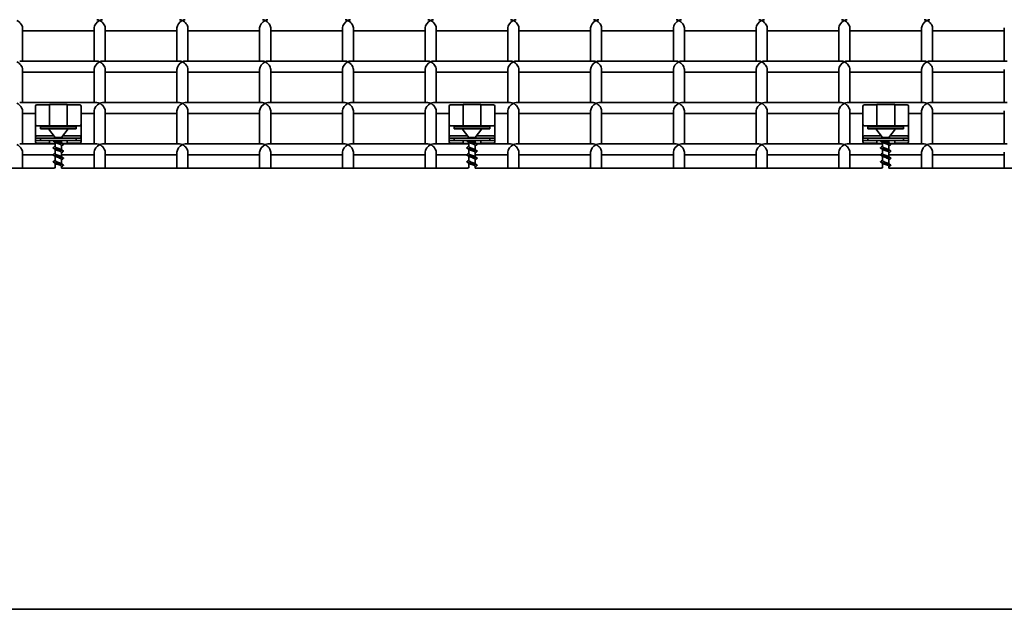
# Model space of a CAD drawing. Units: millimetres. Extents: x -4534 to 4839, y -3372 to 1005.
# Drawn here: x 86 to 443, y 40 to 253 of the extents above; entities that cross this region are included whole.
import ezdxf

# ---------------------------------------------------------------- set-up
doc = ezdxf.new("R2010")
doc.units = ezdxf.units.MM
doc.layers.add('Visible', color=7, linetype='Continuous', lineweight=35)

# ---------------------------------------------------------------- blocks, each defined once
blk = doc.blocks.new('WP-SP05-1')
at = {"layer": 'Visible'}
for p, q in [((86.95, 238.4), (86.95, 250.41)), ((112.95, 238.4), (112.95, 250.41)), ((116.95, 238.4), (116.95, 250.41)), ((142.95, 238.4), (142.95, 250.41)), ((146.95, 238.4), (146.95, 250.41)), ((172.95, 238.4), (172.95, 250.41)), ((176.95, 238.4), (176.95, 250.41)), ((202.95, 238.4), (202.95, 250.41)), ((206.95, 238.4), (206.95, 250.41)), ((232.95, 238.4), (232.95, 250.41)), ((236.95, 238.4), (236.95, 250.41)), ((262.95, 238.4), (262.95, 250.41)), ((266.95, 238.4), (266.95, 250.41)), ((292.95, 238.4), (292.95, 250.41)), ((296.95, 238.4), (296.95, 250.41)), ((322.95, 238.4), (322.95, 250.41)), ((326.95, 238.4), (326.95, 250.41)), ((352.95, 238.4), (352.95, 250.41)), ((356.95, 238.4), (356.95, 250.41)), ((382.95, 238.4), (382.95, 250.41)), ((386.95, 238.4), (386.95, 250.41)), ((412.95, 238.4), (412.95, 250.41)), ((416.95, 238.4), (416.95, 250.41)), ((442.95, 238.4), (442.95, 250.41)), ((112.95, 249.41), (86.95, 249.41)), ((142.95, 249.41), (116.95, 249.41)), ((172.95, 249.41), (146.95, 249.41)), ((202.95, 249.41), (176.95, 249.41)), ((232.95, 249.41), (206.95, 249.41)), ((262.95, 249.41), (236.95, 249.41)), ((292.95, 249.41), (266.95, 249.41)), ((322.95, 249.41), (296.95, 249.41)), ((352.95, 249.41), (326.95, 249.41)), ((382.95, 249.41), (356.95, 249.41)), ((412.95, 249.41), (386.95, 249.41)), ((442.95, 249.41), (416.95, 249.41)), ((113.95, 238.4), (85.95, 238.4)), ((143.95, 238.4), (115.95, 238.4)), ((173.95, 238.4), (145.95, 238.4)), ((203.95, 238.4), (175.95, 238.4)), ((233.95, 238.4), (205.95, 238.4)), ((263.95, 238.4), (235.95, 238.4)), ((293.95, 238.4), (265.95, 238.4)), ((323.95, 238.4), (295.95, 238.4)), ((353.95, 238.4), (325.95, 238.4)), ((383.95, 238.4), (355.95, 238.4)), ((413.95, 238.4), (385.95, 238.4)), ((443.95, 238.4), (415.95, 238.4)), ((86.95, 223.38), (86.95, 235.4)), ((112.95, 234.4), (86.95, 234.4)), ((112.95, 223.38), (112.95, 235.4)), ((116.95, 223.38), (116.95, 235.4)), ((142.95, 234.4), (116.95, 234.4)), ((142.95, 223.38), (142.95, 235.4)), ((146.95, 223.38), (146.95, 235.4)), ((172.95, 234.4), (146.95, 234.4)), ((172.95, 223.38), (172.95, 235.4)), ((176.95, 223.38), (176.95, 235.4)), ((202.95, 234.4), (176.95, 234.4)), ((202.95, 223.38), (202.95, 235.4)), ((206.95, 223.38), (206.95, 235.4)), ((232.95, 234.4), (206.95, 234.4)), ((232.95, 223.38), (232.95, 235.4)), ((236.95, 223.38), (236.95, 235.4)), ((262.95, 234.4), (236.95, 234.4)), ((262.95, 223.38), (262.95, 235.4)), ((266.95, 223.38), (266.95, 235.4)), ((292.95, 234.4), (266.95, 234.4)), ((292.95, 223.38), (292.95, 235.4)), ((296.95, 223.38), (296.95, 235.4)), ((322.95, 234.4), (296.95, 234.4)), ((322.95, 223.38), (322.95, 235.4)), ((326.95, 223.38), (326.95, 235.4)), ((352.95, 234.4), (326.95, 234.4)), ((352.95, 223.38), (352.95, 235.4)), ((356.95, 223.38), (356.95, 235.4)), ((382.95, 234.4), (356.95, 234.4)), ((382.95, 223.38), (382.95, 235.4)), ((386.95, 223.38), (386.95, 235.4)), ((412.95, 234.4), (386.95, 234.4)), ((412.95, 223.38), (412.95, 235.4)), ((416.95, 223.38), (416.95, 235.4)), ((442.95, 234.4), (416.95, 234.4)), ((442.95, 223.38), (442.95, 235.4)), ((113.95, 223.38), (85.95, 223.38)), ((91.7, 215.42), (91.7, 222.09)), ((96.7, 222.59), (92.2, 222.59)), ((96.7, 222.64), (96.7, 215.35)), ((103.2, 222.64), (96.7, 222.64)), ((103.2, 215.35), (103.2, 222.64)), ((107.7, 222.59), (103.2, 222.59)), ((108.2, 222.09), (108.2, 215.42)), ((143.95, 223.38), (115.95, 223.38)), ((173.95, 223.38), (145.95, 223.38)), ((203.95, 223.38), (175.95, 223.38)), ((233.95, 223.38), (205.95, 223.38)), ((263.95, 223.38), (235.95, 223.38)), ((241.7, 215.42), (241.7, 222.09)), ((246.7, 222.59), (242.2, 222.59)), ((246.7, 222.64), (246.7, 215.35)), ((253.2, 222.64), (246.7, 222.64)), ((253.2, 215.35), (253.2, 222.64)), ((257.7, 222.59), (253.2, 222.59)), ((258.2, 222.09), (258.2, 215.42)), ((293.95, 223.38), (265.95, 223.38)), ((323.95, 223.38), (295.95, 223.38)), ((353.95, 223.38), (325.95, 223.38)), ((383.95, 223.38), (355.95, 223.38)), ((413.95, 223.38), (385.95, 223.38)), ((391.7, 215.42), (391.7, 222.09)), ((396.7, 222.59), (392.2, 222.59)), ((396.7, 222.64), (396.7, 215.35)), ((403.2, 222.64), (396.7, 222.64)), ((403.2, 215.35), (403.2, 222.64)), ((407.7, 222.59), (403.2, 222.59)), ((408.2, 222.09), (408.2, 215.42)), ((443.95, 223.38), (415.95, 223.38)), ((86.95, 208.37), (86.95, 220.38)), ((91.7, 219.38), (86.95, 219.38)), ((112.95, 219.38), (108.2, 219.38)), ((112.95, 208.37), (112.95, 220.38)), ((116.95, 208.37), (116.95, 220.38)), ((142.95, 219.38), (116.95, 219.38)), ((142.95, 208.37), (142.95, 220.38)), ((146.95, 208.37), (146.95, 220.38)), ((172.95, 219.38), (146.95, 219.38)), ((172.95, 208.37), (172.95, 220.38)), ((176.95, 208.37), (176.95, 220.38)), ((202.95, 219.38), (176.95, 219.38)), ((202.95, 208.37), (202.95, 220.38)), ((206.95, 208.37), (206.95, 220.38)), ((232.95, 219.38), (206.95, 219.38)), ((232.95, 208.37), (232.95, 220.38)), ((236.95, 208.37), (236.95, 220.38)), ((241.7, 219.38), (236.95, 219.38)), ((262.95, 219.38), (258.2, 219.38)), ((262.95, 208.37), (262.95, 220.38)), ((266.95, 208.37), (266.95, 220.38)), ((292.95, 219.38), (266.95, 219.38)), ((292.95, 208.37), (292.95, 220.38)), ((296.95, 208.37), (296.95, 220.38)), ((322.95, 219.38), (296.95, 219.38)), ((322.95, 208.37), (322.95, 220.38)), ((326.95, 208.37), (326.95, 220.38)), ((352.95, 219.38), (326.95, 219.38)), ((352.95, 208.37), (352.95, 220.38)), ((356.95, 208.37), (356.95, 220.38)), ((382.95, 219.38), (356.95, 219.38)), ((382.95, 208.37), (382.95, 220.38)), ((386.95, 208.37), (386.95, 220.38)), ((391.7, 219.38), (386.95, 219.38)), ((412.95, 219.38), (408.2, 219.38)), ((412.95, 208.37), (412.95, 220.38)), ((416.95, 208.37), (416.95, 220.38)), ((442.95, 219.38), (416.95, 219.38)), ((442.95, 208.37), (442.95, 220.38)), ((91.7, 215.42), (91.7, 210.85)), ((92.2, 214.92), (96.7, 214.92)), ((93.45, 214.59), (93.45, 214.92)), ((93.45, 213.79), (93.45, 214.59)), ((106.45, 214.59), (93.45, 214.59)), ((96.7, 214.87), (96.7, 215.35)), ((96.7, 214.87), (103.2, 214.87)), ((103.2, 215.35), (103.2, 214.87)), ((103.2, 214.92), (107.7, 214.92)), ((106.45, 214.92), (106.45, 214.59)), ((106.45, 214.59), (106.45, 213.79)), ((108.2, 210.85), (108.2, 215.42)), ((241.7, 215.42), (241.7, 210.85)), ((242.2, 214.92), (246.7, 214.92)), ((243.45, 214.59), (243.45, 214.92)), ((243.45, 213.79), (243.45, 214.59)), ((256.45, 214.59), (243.45, 214.59)), ((246.7, 214.87), (246.7, 215.35)), ((246.7, 214.87), (253.2, 214.87)), ((253.2, 215.35), (253.2, 214.87)), ((253.2, 214.92), (257.7, 214.92)), ((256.45, 214.92), (256.45, 214.59)), ((256.45, 214.59), (256.45, 213.79)), ((258.2, 210.85), (258.2, 215.42)), ((391.7, 215.42), (391.7, 210.85)), ((392.2, 214.92), (396.7, 214.92)), ((393.45, 214.59), (393.45, 214.92)), ((393.45, 213.79), (393.45, 214.59)), ((406.45, 214.59), (393.45, 214.59)), ((396.7, 214.87), (396.7, 215.35)), ((396.7, 214.87), (403.2, 214.87)), ((403.2, 215.35), (403.2, 214.87)), ((403.2, 214.92), (407.7, 214.92)), ((406.45, 214.92), (406.45, 214.59)), ((406.45, 214.59), (406.45, 213.79)), ((408.2, 210.85), (408.2, 215.42)), ((91.7, 210.85), (91.7, 210.39)), ((98.29, 211.35), (92.2, 211.35)), ((93.45, 213.79), (106.45, 213.79)), ((98.76, 210.74), (96.42, 213.79)), ((101.13, 210.74), (98.76, 210.74)), ((98.76, 210.39), (98.76, 210.74)), ((101.13, 210.74), (103.48, 213.79)), ((101.13, 210.39), (101.13, 210.74)), ((107.7, 211.35), (101.6, 211.35)), ((108.2, 210.39), (108.2, 210.85)), ((241.7, 210.85), (241.7, 210.39)), ((248.29, 211.35), (242.2, 211.35)), ((243.45, 213.79), (256.45, 213.79)), ((248.76, 210.74), (246.42, 213.79)), ((251.13, 210.74), (248.76, 210.74)), ((248.76, 210.39), (248.76, 210.74)), ((251.13, 210.74), (253.48, 213.79)), ((251.13, 210.39), (251.13, 210.74)), ((257.7, 211.35), (251.6, 211.35)), ((258.2, 210.39), (258.2, 210.85)), ((391.7, 210.85), (391.7, 210.39)), ((398.29, 211.35), (392.2, 211.35)), ((393.45, 213.79), (406.45, 213.79)), ((398.76, 210.74), (396.42, 213.79)), ((401.13, 210.74), (398.76, 210.74)), ((398.76, 210.39), (398.76, 210.74)), ((401.13, 210.74), (403.48, 213.79)), ((401.13, 210.39), (401.13, 210.74)), ((407.7, 211.35), (401.6, 211.35)), ((408.2, 210.39), (408.2, 210.85)), ((98.76, 208.37), (85.95, 208.37)), ((91.7, 210.39), (91.7, 209.59)), ((91.7, 210.39), (92.2, 210.39)), ((92.2, 210.39), (91.7, 210.39)), ((92.2, 209.59), (91.7, 209.59)), ((91.7, 209.59), (92.2, 209.59)), ((91.7, 209.59), (91.7, 209.09)), ((93.45, 210.39), (92.2, 210.39)), ((93.45, 210.39), (92.2, 210.39)), ((93.45, 209.59), (92.2, 209.59)), ((93.45, 209.59), (92.2, 209.59)), ((92.2, 208.59), (96.7, 208.59)), ((106.45, 210.39), (93.45, 210.39)), ((93.45, 209.59), (93.45, 210.39)), ((93.45, 209.59), (106.45, 209.59)), ((96.7, 209.04), (96.7, 209.59)), ((96.7, 208.54), (96.7, 209.04)), ((96.7, 208.54), (98.76, 208.54)), ((98.76, 207.38), (98.76, 208.98)), ((101.13, 208.75), (101.13, 209.59)), ((101.13, 206.22), (101.13, 207.82)), ((101.47, 208.54), (103.2, 208.54)), ((113.95, 208.37), (101.75, 208.37)), ((103.2, 209.59), (103.2, 209.04)), ((103.2, 209.04), (103.2, 208.54)), ((103.2, 208.59), (107.7, 208.59)), ((106.45, 210.39), (107.7, 210.39)), ((106.45, 210.39), (106.45, 209.59)), ((107.7, 210.39), (106.45, 210.39)), ((106.45, 209.59), (107.7, 209.59)), ((107.7, 209.59), (106.45, 209.59)), ((107.7, 210.39), (108.2, 210.39)), ((108.2, 210.39), (107.7, 210.39)), ((108.2, 209.59), (107.7, 209.59)), ((107.7, 209.59), (108.2, 209.59)), ((108.2, 209.59), (108.2, 210.39)), ((108.2, 209.09), (108.2, 209.59)), ((143.95, 208.37), (115.95, 208.37)), ((173.95, 208.37), (145.95, 208.37)), ((203.95, 208.37), (175.95, 208.37)), ((233.95, 208.37), (205.95, 208.37)), ((248.76, 208.37), (235.95, 208.37)), ((241.7, 210.39), (241.7, 209.59)), ((241.7, 210.39), (242.2, 210.39)), ((242.2, 210.39), (241.7, 210.39)), ((242.2, 209.59), (241.7, 209.59)), ((241.7, 209.59), (242.2, 209.59)), ((241.7, 209.59), (241.7, 209.09)), ((243.45, 210.39), (242.2, 210.39)), ((243.45, 210.39), (242.2, 210.39)), ((243.45, 209.59), (242.2, 209.59)), ((243.45, 209.59), (242.2, 209.59)), ((242.2, 208.59), (246.7, 208.59)), ((256.45, 210.39), (243.45, 210.39)), ((243.45, 209.59), (243.45, 210.39)), ((243.45, 209.59), (256.45, 209.59)), ((246.7, 209.04), (246.7, 209.59)), ((246.7, 208.54), (246.7, 209.04)), ((246.7, 208.54), (248.76, 208.54)), ((248.76, 207.38), (248.76, 208.98)), ((251.13, 208.75), (251.13, 209.59)), ((251.13, 206.22), (251.13, 207.82)), ((251.47, 208.54), (253.2, 208.54)), ((263.95, 208.37), (251.75, 208.37)), ((253.2, 209.59), (253.2, 209.04)), ((253.2, 209.04), (253.2, 208.54)), ((253.2, 208.59), (257.7, 208.59)), ((256.45, 210.39), (257.7, 210.39)), ((256.45, 210.39), (256.45, 209.59)), ((257.7, 210.39), (256.45, 210.39)), ((256.45, 209.59), (257.7, 209.59)), ((257.7, 209.59), (256.45, 209.59)), ((257.7, 210.39), (258.2, 210.39)), ((258.2, 210.39), (257.7, 210.39)), ((258.2, 209.59), (257.7, 209.59)), ((257.7, 209.59), (258.2, 209.59)), ((258.2, 209.59), (258.2, 210.39)), ((258.2, 209.09), (258.2, 209.59)), ((293.95, 208.37), (265.95, 208.37)), ((323.95, 208.37), (295.95, 208.37)), ((353.95, 208.37), (325.95, 208.37)), ((383.95, 208.37), (355.95, 208.37)), ((398.76, 208.37), (385.95, 208.37)), ((391.7, 210.39), (391.7, 209.59)), ((391.7, 210.39), (392.2, 210.39)), ((392.2, 210.39), (391.7, 210.39)), ((392.2, 209.59), (391.7, 209.59)), ((391.7, 209.59), (392.2, 209.59)), ((391.7, 209.59), (391.7, 209.09)), ((393.45, 210.39), (392.2, 210.39)), ((393.45, 210.39), (392.2, 210.39)), ((393.45, 209.59), (392.2, 209.59)), ((393.45, 209.59), (392.2, 209.59)), ((392.2, 208.59), (396.7, 208.59)), ((406.45, 210.39), (393.45, 210.39)), ((393.45, 209.59), (393.45, 210.39)), ((393.45, 209.59), (406.45, 209.59)), ((396.7, 209.04), (396.7, 209.59)), ((396.7, 208.54), (396.7, 209.04)), ((396.7, 208.54), (398.76, 208.54)), ((398.76, 207.38), (398.76, 208.98)), ((401.13, 208.75), (401.13, 209.59)), ((401.13, 206.22), (401.13, 207.82)), ((401.47, 208.54), (403.2, 208.54)), ((413.95, 208.37), (401.75, 208.37)), ((403.2, 209.59), (403.2, 209.04)), ((403.2, 209.04), (403.2, 208.54)), ((403.2, 208.59), (407.7, 208.59)), ((406.45, 210.39), (407.7, 210.39)), ((406.45, 210.39), (406.45, 209.59)), ((407.7, 210.39), (406.45, 210.39)), ((406.45, 209.59), (407.7, 209.59)), ((407.7, 209.59), (406.45, 209.59)), ((407.7, 210.39), (408.2, 210.39)), ((408.2, 210.39), (407.7, 210.39)), ((408.2, 209.59), (407.7, 209.59)), ((407.7, 209.59), (408.2, 209.59)), ((408.2, 209.59), (408.2, 210.39)), ((408.2, 209.09), (408.2, 209.59)), ((443.95, 208.37), (415.95, 208.37)), ((86.95, 199.59), (86.95, 205.36)), ((98.07, 204.37), (86.95, 204.37)), ((98.76, 204.84), (98.76, 206.45)), ((98.76, 202.31), (98.76, 203.92)), ((101.13, 203.68), (101.13, 205.29)), ((112.95, 204.37), (101.13, 204.37)), ((112.95, 199.59), (112.95, 205.36)), ((116.95, 199.59), (116.95, 205.36)), ((142.95, 204.37), (116.95, 204.37)), ((142.95, 199.59), (142.95, 205.36)), ((146.95, 199.59), (146.95, 205.36)), ((172.95, 204.37), (146.95, 204.37)), ((172.95, 199.59), (172.95, 205.36)), ((176.95, 199.59), (176.95, 205.36)), ((202.95, 204.37), (176.95, 204.37)), ((202.95, 199.59), (202.95, 205.36)), ((206.95, 199.59), (206.95, 205.36)), ((232.95, 204.37), (206.95, 204.37)), ((232.95, 199.59), (232.95, 205.36)), ((236.95, 199.59), (236.95, 205.36)), ((248.07, 204.37), (236.95, 204.37)), ((248.76, 204.84), (248.76, 206.45)), ((248.76, 202.31), (248.76, 203.92)), ((251.13, 203.68), (251.13, 205.29)), ((262.95, 204.37), (251.13, 204.37)), ((262.95, 199.59), (262.95, 205.36)), ((266.95, 199.59), (266.95, 205.36)), ((292.95, 204.37), (266.95, 204.37)), ((292.95, 199.59), (292.95, 205.36)), ((296.95, 199.59), (296.95, 205.36)), ((322.95, 204.37), (296.95, 204.37)), ((322.95, 199.59), (322.95, 205.36)), ((326.95, 199.59), (326.95, 205.36)), ((352.95, 204.37), (326.95, 204.37)), ((352.95, 199.59), (352.95, 205.36)), ((356.95, 199.59), (356.95, 205.36)), ((382.95, 204.37), (356.95, 204.37)), ((382.95, 199.59), (382.95, 205.36)), ((386.95, 199.59), (386.95, 205.36)), ((398.07, 204.37), (386.95, 204.37)), ((398.76, 204.84), (398.76, 206.45)), ((398.76, 202.31), (398.76, 203.92)), ((401.13, 203.68), (401.13, 205.29)), ((412.95, 204.37), (401.13, 204.37)), ((412.95, 199.59), (412.95, 205.36)), ((416.95, 199.59), (416.95, 205.36)), ((442.95, 204.37), (416.95, 204.37)), ((442.95, 199.59), (442.95, 205.36)), ((98.76, 199.78), (98.76, 201.38)), ((101.13, 201.15), (101.13, 202.76)), ((101.13, 199.59), (101.13, 200.22)), ((248.76, 199.78), (248.76, 201.38)), ((251.13, 201.15), (251.13, 202.76)), ((251.13, 199.59), (251.13, 200.22)), ((398.76, 199.78), (398.76, 201.38)), ((401.13, 201.15), (401.13, 202.76)), ((401.13, 199.59), (401.13, 200.22)), ((98.43, 199.59), (-48.87, 199.59)), ((248.43, 199.59), (101.13, 199.59)), ((398.43, 199.59), (251.13, 199.59)), ((548.43, 199.59), (401.13, 199.59)), ((907.95, 39.59), (-858.05, 39.59))]:
    blk.add_line(p, q, dxfattribs=at)
for centre, start, end in [((92.2, 222.09), 90, 180), ((107.7, 222.09), 0, 90), ((242.2, 222.09), 90, 180), ((257.7, 222.09), 0, 90), ((392.2, 222.09), 90, 180), ((407.7, 222.09), 0, 90), ((92.2, 215.42), 180, 270), ((107.7, 215.42), 270, 0), ((242.2, 215.42), 180, 270), ((257.7, 215.42), 270, 0), ((392.2, 215.42), 180, 270), ((407.7, 215.42), 270, 0), ((92.2, 210.85), 90, 180), ((107.7, 210.85), 0, 90), ((242.2, 210.85), 90, 180), ((257.7, 210.85), 0, 90), ((392.2, 210.85), 90, 180), ((407.7, 210.85), 0, 90), ((92.2, 209.09), 180, 270), ((107.7, 209.09), 270, 0), ((242.2, 209.09), 180, 270), ((257.7, 209.09), 270, 0), ((392.2, 209.09), 180, 270), ((407.7, 209.09), 270, 0)]:
    blk.add_arc(centre, 0.5, start, end, dxfattribs=at)
for centre, major_axis, start_param, end_param in [((84.95, 251.41), (1.73, -1.73), 0.523284, 2.094081), ((114.95, 251.41), (1.73, 1.73), 1.047512, 2.618308), ((114.95, 251.41), (-1.73, 1.73), 5.235673, 5.759901), ((114.95, 251.41), (-1.73, -1.73), 3.664877, 4.189105), ((114.95, 251.41), (1.73, -1.73), 0.523284, 2.094081), ((144.95, 251.41), (1.73, 1.73), 1.047512, 2.618308), ((144.95, 251.41), (-1.73, 1.73), 5.235673, 5.759901), ((144.95, 251.41), (-1.73, -1.73), 3.664877, 4.189105), ((144.95, 251.41), (1.73, -1.73), 0.523284, 2.094081), ((174.95, 251.41), (1.73, 1.73), 1.047512, 2.618308), ((174.95, 251.41), (-1.73, 1.73), 5.235673, 5.759901), ((174.95, 251.41), (-1.73, -1.73), 3.664877, 4.189105), ((174.95, 251.41), (1.73, -1.73), 0.523284, 2.094081), ((204.95, 251.41), (1.73, 1.73), 1.047512, 2.618308), ((204.95, 251.41), (-1.73, 1.73), 5.235673, 5.759901), ((204.95, 251.41), (-1.73, -1.73), 3.664877, 4.189105), ((204.95, 251.41), (1.73, -1.73), 0.523284, 2.094081), ((234.95, 251.41), (1.73, 1.73), 1.047512, 2.618308), ((234.95, 251.41), (-1.73, 1.73), 5.235673, 5.759901), ((234.95, 251.41), (-1.73, -1.73), 3.664877, 4.189105), ((234.95, 251.41), (1.73, -1.73), 0.523284, 2.094081), ((264.95, 251.41), (1.73, 1.73), 1.047512, 2.618308), ((264.95, 251.41), (-1.73, 1.73), 5.235673, 5.759901), ((264.95, 251.41), (-1.73, -1.73), 3.664877, 4.189105), ((264.95, 251.41), (1.73, -1.73), 0.523284, 2.094081), ((294.95, 251.41), (1.73, 1.73), 1.047512, 2.618308), ((294.95, 251.41), (-1.73, 1.73), 5.235673, 5.759901), ((294.95, 251.41), (-1.73, -1.73), 3.664877, 4.189105), ((294.95, 251.41), (1.73, -1.73), 0.523284, 2.094081), ((324.95, 251.41), (1.73, 1.73), 1.047512, 2.618308), ((324.95, 251.41), (-1.73, 1.73), 5.235673, 5.759901), ((324.95, 251.41), (-1.73, -1.73), 3.664877, 4.189105), ((324.95, 251.41), (1.73, -1.73), 0.523284, 2.094081), ((354.95, 251.41), (1.73, 1.73), 1.047512, 2.618308), ((354.95, 251.41), (-1.73, 1.73), 5.235673, 5.759901), ((354.95, 251.41), (-1.73, -1.73), 3.664877, 4.189105), ((354.95, 251.41), (1.73, -1.73), 0.523284, 2.094081), ((384.95, 251.41), (1.73, 1.73), 1.047512, 2.618308), ((384.95, 251.41), (-1.73, 1.73), 5.235673, 5.759901), ((384.95, 251.41), (-1.73, -1.73), 3.664877, 4.189105), ((384.95, 251.41), (1.73, -1.73), 0.523284, 2.094081), ((414.95, 251.41), (1.73, 1.73), 1.047512, 2.618308), ((414.95, 251.41), (-1.73, 1.73), 5.235673, 5.759901), ((414.95, 251.41), (-1.73, -1.73), 3.664877, 4.189105), ((414.95, 251.41), (1.73, -1.73), 0.523284, 2.094081), ((84.95, 236.4), (1.73, -1.73), 0.523284, 2.094081), ((114.95, 236.4), (1.73, 1.73), 1.047512, 2.618308), ((114.95, 236.4), (-1.73, 1.73), 5.235673, 5.759901), ((114.95, 236.4), (-1.73, -1.73), 3.664877, 4.189105), ((114.95, 236.4), (1.73, -1.73), 0.523284, 2.094081), ((144.95, 236.4), (1.73, 1.73), 1.047512, 2.618308), ((144.95, 236.4), (-1.73, 1.73), 5.235673, 5.759901), ((144.95, 236.4), (-1.73, -1.73), 3.664877, 4.189105), ((144.95, 236.4), (1.73, -1.73), 0.523284, 2.094081), ((174.95, 236.4), (1.73, 1.73), 1.047512, 2.618308), ((174.95, 236.4), (-1.73, 1.73), 5.235673, 5.759901), ((174.95, 236.4), (-1.73, -1.73), 3.664877, 4.189105), ((174.95, 236.4), (1.73, -1.73), 0.523284, 2.094081), ((204.95, 236.4), (1.73, 1.73), 1.047512, 2.618308), ((204.95, 236.4), (-1.73, 1.73), 5.235673, 5.759901), ((204.95, 236.4), (-1.73, -1.73), 3.664877, 4.189105), ((204.95, 236.4), (1.73, -1.73), 0.523284, 2.094081), ((234.95, 236.4), (1.73, 1.73), 1.047512, 2.618308), ((234.95, 236.4), (-1.73, 1.73), 5.235673, 5.759901), ((234.95, 236.4), (-1.73, -1.73), 3.664877, 4.189105), ((234.95, 236.4), (1.73, -1.73), 0.523284, 2.094081), ((264.95, 236.4), (1.73, 1.73), 1.047512, 2.618308), ((264.95, 236.4), (-1.73, 1.73), 5.235673, 5.759901), ((264.95, 236.4), (-1.73, -1.73), 3.664877, 4.189105), ((264.95, 236.4), (1.73, -1.73), 0.523284, 2.094081), ((294.95, 236.4), (1.73, 1.73), 1.047512, 2.618308), ((294.95, 236.4), (-1.73, 1.73), 5.235673, 5.759901), ((294.95, 236.4), (-1.73, -1.73), 3.664877, 4.189105), ((294.95, 236.4), (1.73, -1.73), 0.523284, 2.094081), ((324.95, 236.4), (1.73, 1.73), 1.047512, 2.618308), ((324.95, 236.4), (-1.73, 1.73), 5.235673, 5.759901), ((324.95, 236.4), (-1.73, -1.73), 3.664877, 4.189105), ((324.95, 236.4), (1.73, -1.73), 0.523284, 2.094081), ((354.95, 236.4), (1.73, 1.73), 1.047512, 2.618308), ((354.95, 236.4), (-1.73, 1.73), 5.235673, 5.759901), ((354.95, 236.4), (-1.73, -1.73), 3.664877, 4.189105), ((354.95, 236.4), (1.73, -1.73), 0.523284, 2.094081), ((384.95, 236.4), (1.73, 1.73), 1.047512, 2.618308), ((384.95, 236.4), (-1.73, 1.73), 5.235673, 5.759901), ((384.95, 236.4), (-1.73, -1.73), 3.664877, 4.189105), ((384.95, 236.4), (1.73, -1.73), 0.523284, 2.094081), ((414.95, 236.4), (1.73, 1.73), 1.047512, 2.618308), ((414.95, 236.4), (-1.73, 1.73), 5.235673, 5.759901), ((414.95, 236.4), (-1.73, -1.73), 3.664877, 4.189105), ((414.95, 236.4), (1.73, -1.73), 0.523284, 2.094081), ((84.95, 221.38), (1.73, -1.73), 0.523284, 2.094081), ((114.95, 221.38), (1.73, 1.73), 1.047512, 2.618308), ((114.95, 221.38), (-1.73, 1.73), 5.235673, 5.759901), ((114.95, 221.38), (-1.73, -1.73), 3.664877, 4.189105), ((114.95, 221.38), (1.73, -1.73), 0.523284, 2.094081), ((144.95, 221.38), (1.73, 1.73), 1.047512, 2.618308), ((144.95, 221.38), (-1.73, 1.73), 5.235673, 5.759901), ((144.95, 221.38), (-1.73, -1.73), 3.664877, 4.189105), ((144.95, 221.38), (1.73, -1.73), 0.523284, 2.094081), ((174.95, 221.38), (1.73, 1.73), 1.047512, 2.618308), ((174.95, 221.38), (-1.73, 1.73), 5.235673, 5.759901), ((174.95, 221.38), (-1.73, -1.73), 3.664877, 4.189105), ((174.95, 221.38), (1.73, -1.73), 0.523284, 2.094081), ((204.95, 221.38), (1.73, 1.73), 1.047512, 2.618308), ((204.95, 221.38), (-1.73, 1.73), 5.235673, 5.759901), ((204.95, 221.38), (-1.73, -1.73), 3.664877, 4.189105), ((204.95, 221.38), (1.73, -1.73), 0.523284, 2.094081), ((234.95, 221.38), (1.73, 1.73), 1.047512, 2.618308), ((234.95, 221.38), (-1.73, 1.73), 5.235673, 5.759901), ((234.95, 221.38), (-1.73, -1.73), 3.664877, 4.189105), ((234.95, 221.38), (1.73, -1.73), 0.523284, 2.094081), ((264.95, 221.38), (1.73, 1.73), 1.047512, 2.618308), ((264.95, 221.38), (-1.73, 1.73), 5.235673, 5.759901), ((264.95, 221.38), (-1.73, -1.73), 3.664877, 4.189105), ((264.95, 221.38), (1.73, -1.73), 0.523284, 2.094081), ((294.95, 221.38), (1.73, 1.73), 1.047512, 2.618308), ((294.95, 221.38), (-1.73, 1.73), 5.235673, 5.759901), ((294.95, 221.38), (-1.73, -1.73), 3.664877, 4.189105), ((294.95, 221.38), (1.73, -1.73), 0.523284, 2.094081), ((324.95, 221.38), (1.73, 1.73), 1.047512, 2.618308), ((324.95, 221.38), (-1.73, 1.73), 5.235673, 5.759901), ((324.95, 221.38), (-1.73, -1.73), 3.664877, 4.189105), ((324.95, 221.38), (1.73, -1.73), 0.523284, 2.094081), ((354.95, 221.38), (1.73, 1.73), 1.047512, 2.618308), ((354.95, 221.38), (-1.73, 1.73), 5.235673, 5.759901), ((354.95, 221.38), (-1.73, -1.73), 3.664877, 4.189105), ((354.95, 221.38), (1.73, -1.73), 0.523284, 2.094081), ((384.95, 221.38), (1.73, 1.73), 1.047512, 2.618308), ((384.95, 221.38), (-1.73, 1.73), 5.235673, 5.759901), ((384.95, 221.38), (-1.73, -1.73), 3.664877, 4.189105), ((384.95, 221.38), (1.73, -1.73), 0.523284, 2.094081), ((414.95, 221.38), (1.73, 1.73), 1.047512, 2.618308), ((414.95, 221.38), (-1.73, 1.73), 5.235673, 5.759901), ((414.95, 221.38), (-1.73, -1.73), 3.664877, 4.189105), ((414.95, 221.38), (1.73, -1.73), 0.523284, 2.094081), ((84.95, 206.37), (1.73, -1.73), 0.523284, 2.094081), ((114.95, 206.37), (1.73, 1.73), 1.047512, 2.618308), ((114.95, 206.37), (-1.73, 1.73), 5.235673, 5.759901), ((114.95, 206.37), (-1.73, -1.73), 3.664877, 4.189105), ((114.95, 206.37), (1.73, -1.73), 0.523284, 2.094081), ((144.95, 206.37), (1.73, 1.73), 1.047512, 2.618308), ((144.95, 206.37), (-1.73, 1.73), 5.235673, 5.759901), ((144.95, 206.37), (-1.73, -1.73), 3.664877, 4.189105), ((144.95, 206.37), (1.73, -1.73), 0.523284, 2.094081), ((174.95, 206.37), (1.73, 1.73), 1.047512, 2.618308), ((174.95, 206.37), (-1.73, 1.73), 5.235673, 5.759901), ((174.95, 206.37), (-1.73, -1.73), 3.664877, 4.189105), ((174.95, 206.37), (1.73, -1.73), 0.523284, 2.094081), ((204.95, 206.37), (1.73, 1.73), 1.047512, 2.618308), ((204.95, 206.37), (-1.73, 1.73), 5.235673, 5.759901), ((204.95, 206.37), (-1.73, -1.73), 3.664877, 4.189105), ((204.95, 206.37), (1.73, -1.73), 0.523284, 2.094081), ((234.95, 206.37), (1.73, 1.73), 1.047512, 2.618308), ((234.95, 206.37), (-1.73, 1.73), 5.235673, 5.759901), ((234.95, 206.37), (-1.73, -1.73), 3.664877, 4.189105), ((234.95, 206.37), (1.73, -1.73), 0.523284, 2.094081), ((264.95, 206.37), (1.73, 1.73), 1.047512, 2.618308), ((264.95, 206.37), (-1.73, 1.73), 5.235673, 5.759901), ((264.95, 206.37), (-1.73, -1.73), 3.664877, 4.189105), ((264.95, 206.37), (1.73, -1.73), 0.523284, 2.094081), ((294.95, 206.37), (1.73, 1.73), 1.047512, 2.618308), ((294.95, 206.37), (-1.73, 1.73), 5.235673, 5.759901), ((294.95, 206.37), (-1.73, -1.73), 3.664877, 4.189105), ((294.95, 206.37), (1.73, -1.73), 0.523284, 2.094081), ((324.95, 206.37), (1.73, 1.73), 1.047512, 2.618308), ((324.95, 206.37), (-1.73, 1.73), 5.235673, 5.759901), ((324.95, 206.37), (-1.73, -1.73), 3.664877, 4.189105), ((324.95, 206.37), (1.73, -1.73), 0.523284, 2.094081), ((354.95, 206.37), (1.73, 1.73), 1.047512, 2.618308), ((354.95, 206.37), (-1.73, 1.73), 5.235673, 5.759901), ((354.95, 206.37), (-1.73, -1.73), 3.664877, 4.189105), ((354.95, 206.37), (1.73, -1.73), 0.523284, 2.094081), ((384.95, 206.37), (1.73, 1.73), 1.047512, 2.618308), ((384.95, 206.37), (-1.73, 1.73), 5.235673, 5.759901), ((384.95, 206.37), (-1.73, -1.73), 3.664877, 4.189105), ((384.95, 206.37), (1.73, -1.73), 0.523284, 2.094081), ((414.95, 206.37), (1.73, 1.73), 1.047512, 2.618308), ((414.95, 206.37), (-1.73, 1.73), 5.235673, 5.759901), ((414.95, 206.37), (-1.73, -1.73), 3.664877, 4.189105), ((414.95, 206.37), (1.73, -1.73), 0.523284, 2.094081)]:
    blk.add_ellipse(centre, major_axis=major_axis, ratio=0.576931, start_param=start_param, end_param=end_param, dxfattribs=at)
for points, knots in [([(98.09, 209.59), (97.97, 209.46), (98.14, 209.33), (98.56, 209.2), (99.06, 209.04), (99.89, 208.88), (100.58, 208.73), (101.27, 208.57), (101.79, 208.42), (101.84, 208.26), (101.86, 208.21), (101.82, 208.15), (101.72, 208.09)], [1.354534, 1.354534, 1.354534, 1.354534, 2.324357, 2.324357, 2.324357, 3.483344, 3.483344, 3.483344, 4.640322, 4.640322, 4.640322, 5.064614, 5.064614, 5.064614, 5.064614]), ([(98.17, 207.11), (98.04, 207.03), (98.01, 206.95), (98.1, 206.87), (98.28, 206.71), (98.89, 206.56), (99.61, 206.41), (100.32, 206.25), (101.1, 206.1), (101.51, 205.94), (101.86, 205.81), (101.93, 205.69), (101.73, 205.56)], [7.501756, 7.501756, 7.501756, 7.501756, 8.095052, 8.095052, 8.095052, 9.244874, 9.244874, 9.244874, 10.393115, 10.393115, 10.393115, 11.3478, 11.3478, 11.3478, 11.3478]), ([(98.77, 207.38), (98.76, 207.32), (98.8, 207.26), (98.88, 207.2), (99.1, 207.02), (99.64, 206.85), (100.14, 206.68), (100.48, 206.56), (100.79, 206.44), (100.97, 206.33)], [7.853982, 7.853982, 7.853982, 7.853982, 8.298987, 8.298987, 8.298987, 9.590768, 9.590768, 9.590768, 10.463963, 10.463963, 10.463963, 10.463963]), ([(101.13, 207.82), (101.12, 207.96), (100.9, 208.11), (100.53, 208.25), (100.08, 208.42), (99.47, 208.6), (99.11, 208.77), (99.04, 208.81), (98.98, 208.84), (98.93, 208.87)], [-4.712389, -4.712389, -4.712389, -4.712389, -3.655262, -3.655262, -3.655262, -2.354118, -2.354118, -2.354118, -2.102408, -2.102408, -2.102408, -2.102408]), ([(99.13, 209.59), (99.34, 209.49), (99.62, 209.39), (99.91, 209.29), (100.33, 209.15), (100.75, 209), (100.97, 208.86)], [2.374796, 2.374796, 2.374796, 2.374796, 3.110381, 3.110381, 3.110381, 4.180777, 4.180777, 4.180777, 4.180777]), ([(248.09, 209.59), (247.97, 209.46), (248.14, 209.33), (248.56, 209.2), (249.06, 209.04), (249.89, 208.88), (250.58, 208.73), (251.27, 208.57), (251.79, 208.42), (251.84, 208.26), (251.86, 208.21), (251.82, 208.15), (251.72, 208.09)], [1.354534, 1.354534, 1.354534, 1.354534, 2.324357, 2.324357, 2.324357, 3.483344, 3.483344, 3.483344, 4.640322, 4.640322, 4.640322, 5.064614, 5.064614, 5.064614, 5.064614]), ([(248.17, 207.11), (248.04, 207.03), (248.01, 206.95), (248.1, 206.87), (248.28, 206.71), (248.89, 206.56), (249.61, 206.41), (250.32, 206.25), (251.1, 206.1), (251.51, 205.94), (251.86, 205.81), (251.93, 205.69), (251.73, 205.56)], [7.501756, 7.501756, 7.501756, 7.501756, 8.095052, 8.095052, 8.095052, 9.244874, 9.244874, 9.244874, 10.393115, 10.393115, 10.393115, 11.3478, 11.3478, 11.3478, 11.3478]), ([(248.77, 207.38), (248.76, 207.32), (248.8, 207.26), (248.88, 207.2), (249.1, 207.02), (249.64, 206.85), (250.14, 206.68), (250.48, 206.56), (250.79, 206.44), (250.97, 206.33)], [7.853982, 7.853982, 7.853982, 7.853982, 8.298987, 8.298987, 8.298987, 9.590768, 9.590768, 9.590768, 10.463963, 10.463963, 10.463963, 10.463963]), ([(251.13, 207.82), (251.12, 207.96), (250.9, 208.11), (250.53, 208.25), (250.08, 208.42), (249.47, 208.6), (249.11, 208.77), (249.04, 208.81), (248.98, 208.84), (248.93, 208.87)], [-4.712389, -4.712389, -4.712389, -4.712389, -3.655262, -3.655262, -3.655262, -2.354118, -2.354118, -2.354118, -2.102408, -2.102408, -2.102408, -2.102408]), ([(249.13, 209.59), (249.34, 209.49), (249.62, 209.39), (249.91, 209.29), (250.33, 209.15), (250.75, 209), (250.97, 208.86)], [2.374796, 2.374796, 2.374796, 2.374796, 3.110381, 3.110381, 3.110381, 4.180777, 4.180777, 4.180777, 4.180777]), ([(398.09, 209.59), (397.97, 209.46), (398.14, 209.33), (398.56, 209.2), (399.06, 209.04), (399.89, 208.88), (400.58, 208.73), (401.27, 208.57), (401.79, 208.42), (401.84, 208.26), (401.86, 208.21), (401.82, 208.15), (401.72, 208.09)], [1.354534, 1.354534, 1.354534, 1.354534, 2.324357, 2.324357, 2.324357, 3.483344, 3.483344, 3.483344, 4.640322, 4.640322, 4.640322, 5.064614, 5.064614, 5.064614, 5.064614]), ([(398.17, 207.11), (398.04, 207.03), (398.01, 206.95), (398.1, 206.87), (398.28, 206.71), (398.89, 206.56), (399.61, 206.41), (400.32, 206.25), (401.1, 206.1), (401.51, 205.94), (401.86, 205.81), (401.93, 205.69), (401.73, 205.56)], [7.501756, 7.501756, 7.501756, 7.501756, 8.095052, 8.095052, 8.095052, 9.244874, 9.244874, 9.244874, 10.393115, 10.393115, 10.393115, 11.3478, 11.3478, 11.3478, 11.3478]), ([(398.77, 207.38), (398.76, 207.32), (398.8, 207.26), (398.88, 207.2), (399.1, 207.02), (399.64, 206.85), (400.14, 206.68), (400.48, 206.56), (400.79, 206.44), (400.97, 206.33)], [7.853982, 7.853982, 7.853982, 7.853982, 8.298987, 8.298987, 8.298987, 9.590768, 9.590768, 9.590768, 10.463963, 10.463963, 10.463963, 10.463963]), ([(401.13, 207.82), (401.12, 207.96), (400.9, 208.11), (400.53, 208.25), (400.08, 208.42), (399.47, 208.6), (399.11, 208.77), (399.04, 208.81), (398.98, 208.84), (398.93, 208.87)], [-4.712389, -4.712389, -4.712389, -4.712389, -3.655262, -3.655262, -3.655262, -2.354118, -2.354118, -2.354118, -2.102408, -2.102408, -2.102408, -2.102408]), ([(399.13, 209.59), (399.34, 209.49), (399.62, 209.39), (399.91, 209.29), (400.33, 209.15), (400.75, 209), (400.97, 208.86)], [2.374796, 2.374796, 2.374796, 2.374796, 3.110381, 3.110381, 3.110381, 4.180777, 4.180777, 4.180777, 4.180777]), ([(98.16, 204.58), (98.15, 204.57), (98.15, 204.56), (98.14, 204.56), (97.91, 204.4), (98.15, 204.24), (98.73, 204.08), (99.3, 203.92), (100.16, 203.77), (100.81, 203.61), (101.47, 203.45), (101.89, 203.3), (101.84, 203.14), (101.83, 203.1), (101.79, 203.06), (101.73, 203.02)], [13.784941, 13.784941, 13.784941, 13.784941, 13.829167, 13.829167, 13.829167, 15.013103, 15.013103, 15.013103, 16.181897, 16.181897, 16.181897, 17.34596, 17.34596, 17.34596, 17.630985, 17.630985, 17.630985, 17.630985]), ([(98.77, 204.84), (98.77, 204.75), (98.87, 204.65), (99.05, 204.55), (99.4, 204.38), (100.01, 204.2), (100.48, 204.03), (100.68, 203.95), (100.85, 203.87), (100.96, 203.79)], [14.137167, 14.137167, 14.137167, 14.137167, 14.856661, 14.856661, 14.856661, 16.168662, 16.168662, 16.168662, 16.747148, 16.747148, 16.747148, 16.747148]), ([(101.13, 205.29), (101.12, 205.39), (101.01, 205.5), (100.8, 205.6), (100.43, 205.78), (99.8, 205.96), (99.34, 206.14), (99.17, 206.2), (99.03, 206.27), (98.93, 206.34)], [-10.995574, -10.995574, -10.995574, -10.995574, -10.220793, -10.220793, -10.220793, -8.892467, -8.892467, -8.892467, -8.385593, -8.385593, -8.385593, -8.385593]), ([(101.13, 202.76), (101.13, 202.83), (101.07, 202.91), (100.95, 202.98), (100.68, 203.16), (100.09, 203.33), (99.6, 203.51), (99.32, 203.61), (99.08, 203.71), (98.93, 203.81)], [-17.27876, -17.27876, -17.27876, -17.27876, -16.719369, -16.719369, -16.719369, -15.4096, -15.4096, -15.4096, -14.668779, -14.668779, -14.668779, -14.668779]), ([(248.16, 204.58), (248.15, 204.57), (248.15, 204.56), (248.14, 204.56), (247.91, 204.4), (248.15, 204.24), (248.73, 204.08), (249.3, 203.92), (250.16, 203.77), (250.81, 203.61), (251.47, 203.45), (251.89, 203.3), (251.84, 203.14), (251.83, 203.1), (251.79, 203.06), (251.73, 203.02)], [13.784941, 13.784941, 13.784941, 13.784941, 13.829167, 13.829167, 13.829167, 15.013103, 15.013103, 15.013103, 16.181897, 16.181897, 16.181897, 17.34596, 17.34596, 17.34596, 17.630985, 17.630985, 17.630985, 17.630985]), ([(248.77, 204.84), (248.77, 204.75), (248.87, 204.65), (249.05, 204.55), (249.4, 204.38), (250.01, 204.2), (250.48, 204.03), (250.68, 203.95), (250.85, 203.87), (250.96, 203.79)], [14.137167, 14.137167, 14.137167, 14.137167, 14.856661, 14.856661, 14.856661, 16.168662, 16.168662, 16.168662, 16.747148, 16.747148, 16.747148, 16.747148]), ([(251.13, 205.29), (251.12, 205.39), (251.01, 205.5), (250.8, 205.6), (250.43, 205.78), (249.8, 205.96), (249.34, 206.14), (249.17, 206.2), (249.03, 206.27), (248.93, 206.34)], [-10.995574, -10.995574, -10.995574, -10.995574, -10.220793, -10.220793, -10.220793, -8.892467, -8.892467, -8.892467, -8.385593, -8.385593, -8.385593, -8.385593]), ([(251.13, 202.76), (251.13, 202.83), (251.07, 202.91), (250.95, 202.98), (250.68, 203.16), (250.09, 203.33), (249.6, 203.51), (249.32, 203.61), (249.08, 203.71), (248.93, 203.81)], [-17.27876, -17.27876, -17.27876, -17.27876, -16.719369, -16.719369, -16.719369, -15.4096, -15.4096, -15.4096, -14.668779, -14.668779, -14.668779, -14.668779]), ([(398.16, 204.58), (398.15, 204.57), (398.15, 204.56), (398.14, 204.56), (397.91, 204.4), (398.15, 204.24), (398.73, 204.08), (399.3, 203.92), (400.16, 203.77), (400.81, 203.61), (401.47, 203.45), (401.89, 203.3), (401.84, 203.14), (401.83, 203.1), (401.79, 203.06), (401.73, 203.02)], [13.784941, 13.784941, 13.784941, 13.784941, 13.829167, 13.829167, 13.829167, 15.013103, 15.013103, 15.013103, 16.181897, 16.181897, 16.181897, 17.34596, 17.34596, 17.34596, 17.630985, 17.630985, 17.630985, 17.630985]), ([(398.77, 204.84), (398.77, 204.75), (398.87, 204.65), (399.05, 204.55), (399.4, 204.38), (400.01, 204.2), (400.48, 204.03), (400.68, 203.95), (400.85, 203.87), (400.96, 203.79)], [14.137167, 14.137167, 14.137167, 14.137167, 14.856661, 14.856661, 14.856661, 16.168662, 16.168662, 16.168662, 16.747148, 16.747148, 16.747148, 16.747148]), ([(401.13, 205.29), (401.12, 205.39), (401.01, 205.5), (400.8, 205.6), (400.43, 205.78), (399.8, 205.96), (399.34, 206.14), (399.17, 206.2), (399.03, 206.27), (398.93, 206.34)], [-10.995574, -10.995574, -10.995574, -10.995574, -10.220793, -10.220793, -10.220793, -8.892467, -8.892467, -8.892467, -8.385593, -8.385593, -8.385593, -8.385593]), ([(401.13, 202.76), (401.13, 202.83), (401.07, 202.91), (400.95, 202.98), (400.68, 203.16), (400.09, 203.33), (399.6, 203.51), (399.32, 203.61), (399.08, 203.71), (398.93, 203.81)], [-17.27876, -17.27876, -17.27876, -17.27876, -16.719369, -16.719369, -16.719369, -15.4096, -15.4096, -15.4096, -14.668779, -14.668779, -14.668779, -14.668779]), ([(98.17, 202.04), (98.01, 201.94), (98.01, 201.84), (98.19, 201.74), (98.47, 201.59), (99.17, 201.43), (99.89, 201.28), (100.62, 201.12), (101.34, 200.97), (101.65, 200.82), (101.88, 200.71), (101.9, 200.6), (101.73, 200.49)], [20.068127, 20.068127, 20.068127, 20.068127, 20.813454, 20.813454, 20.813454, 21.962222, 21.962222, 21.962222, 23.108017, 23.108017, 23.108017, 23.91417, 23.91417, 23.91417, 23.91417]), ([(98.76, 202.31), (98.77, 202.18), (98.95, 202.06), (99.25, 201.93), (99.68, 201.75), (100.32, 201.57), (100.72, 201.39), (100.82, 201.35), (100.9, 201.3), (100.97, 201.26)], [20.420352, 20.420352, 20.420352, 20.420352, 21.364467, 21.364467, 21.364467, 22.703045, 22.703045, 22.703045, 23.030333, 23.030333, 23.030333, 23.030333]), ([(101.13, 200.22), (101.13, 200.26), (101.12, 200.31), (101.08, 200.35), (100.92, 200.52), (100.42, 200.7), (99.91, 200.87), (99.51, 201), (99.13, 201.14), (98.93, 201.27)], [-23.561945, -23.561945, -23.561945, -23.561945, -23.246736, -23.246736, -23.246736, -21.955749, -21.955749, -21.955749, -20.951964, -20.951964, -20.951964, -20.951964]), ([(248.17, 202.04), (248.01, 201.94), (248.01, 201.84), (248.19, 201.74), (248.47, 201.59), (249.17, 201.43), (249.89, 201.28), (250.62, 201.12), (251.34, 200.97), (251.65, 200.82), (251.88, 200.71), (251.9, 200.6), (251.73, 200.49)], [20.068127, 20.068127, 20.068127, 20.068127, 20.813454, 20.813454, 20.813454, 21.962222, 21.962222, 21.962222, 23.108017, 23.108017, 23.108017, 23.91417, 23.91417, 23.91417, 23.91417]), ([(248.76, 202.31), (248.77, 202.18), (248.95, 202.06), (249.25, 201.93), (249.68, 201.75), (250.32, 201.57), (250.72, 201.39), (250.82, 201.35), (250.9, 201.3), (250.97, 201.26)], [20.420352, 20.420352, 20.420352, 20.420352, 21.364467, 21.364467, 21.364467, 22.703045, 22.703045, 22.703045, 23.030333, 23.030333, 23.030333, 23.030333]), ([(251.13, 200.22), (251.13, 200.26), (251.12, 200.31), (251.08, 200.35), (250.92, 200.52), (250.42, 200.7), (249.91, 200.87), (249.51, 201), (249.13, 201.14), (248.93, 201.27)], [-23.561945, -23.561945, -23.561945, -23.561945, -23.246736, -23.246736, -23.246736, -21.955749, -21.955749, -21.955749, -20.951964, -20.951964, -20.951964, -20.951964]), ([(398.17, 202.04), (398.01, 201.94), (398.01, 201.84), (398.19, 201.74), (398.47, 201.59), (399.17, 201.43), (399.89, 201.28), (400.62, 201.12), (401.34, 200.97), (401.65, 200.82), (401.88, 200.71), (401.9, 200.6), (401.73, 200.49)], [20.068127, 20.068127, 20.068127, 20.068127, 20.813454, 20.813454, 20.813454, 21.962222, 21.962222, 21.962222, 23.108017, 23.108017, 23.108017, 23.91417, 23.91417, 23.91417, 23.91417]), ([(398.76, 202.31), (398.77, 202.18), (398.95, 202.06), (399.25, 201.93), (399.68, 201.75), (400.32, 201.57), (400.72, 201.39), (400.82, 201.35), (400.9, 201.3), (400.97, 201.26)], [20.420352, 20.420352, 20.420352, 20.420352, 21.364467, 21.364467, 21.364467, 22.703045, 22.703045, 22.703045, 23.030333, 23.030333, 23.030333, 23.030333]), ([(401.13, 200.22), (401.13, 200.26), (401.12, 200.31), (401.08, 200.35), (400.92, 200.52), (400.42, 200.7), (399.91, 200.87), (399.51, 201), (399.13, 201.14), (398.93, 201.27)], [-23.561945, -23.561945, -23.561945, -23.561945, -23.246736, -23.246736, -23.246736, -21.955749, -21.955749, -21.955749, -20.951964, -20.951964, -20.951964, -20.951964])]:
    blk.add_open_spline(points, degree=3, knots=knots, dxfattribs=at)
for points in [[(98.92, 208.87), (98.68, 209.04), (98.42, 209.2), (98.16, 209.36)], [(98.16, 207.11), (98.36, 207.23), (98.56, 207.36), (98.76, 207.48)], [(100.97, 208.86), (101.22, 208.69), (101.47, 208.53), (101.73, 208.38)], [(101.73, 208.09), (101.53, 207.97), (101.33, 207.84), (101.13, 207.72)], [(248.92, 208.87), (248.68, 209.04), (248.42, 209.2), (248.16, 209.36)], [(248.16, 207.11), (248.36, 207.23), (248.56, 207.36), (248.76, 207.48)], [(250.97, 208.86), (251.22, 208.69), (251.47, 208.53), (251.73, 208.38)], [(251.73, 208.09), (251.53, 207.97), (251.33, 207.84), (251.13, 207.72)], [(398.92, 208.87), (398.68, 209.04), (398.42, 209.2), (398.16, 209.36)], [(398.16, 207.11), (398.36, 207.23), (398.56, 207.36), (398.76, 207.48)], [(400.97, 208.86), (401.22, 208.69), (401.47, 208.53), (401.73, 208.38)], [(401.73, 208.09), (401.53, 207.97), (401.33, 207.84), (401.13, 207.72)], [(98.92, 206.34), (98.68, 206.51), (98.42, 206.67), (98.16, 206.82)], [(98.16, 204.58), (98.36, 204.7), (98.56, 204.82), (98.76, 204.95)], [(98.92, 203.81), (98.68, 203.97), (98.42, 204.13), (98.16, 204.29)], [(100.97, 206.33), (101.22, 206.16), (101.47, 206), (101.73, 205.84)], [(100.97, 203.79), (101.22, 203.63), (101.47, 203.47), (101.73, 203.31)], [(101.73, 205.56), (101.53, 205.43), (101.33, 205.31), (101.13, 205.18)], [(248.92, 206.34), (248.68, 206.51), (248.42, 206.67), (248.16, 206.82)], [(248.16, 204.58), (248.36, 204.7), (248.56, 204.82), (248.76, 204.95)], [(248.92, 203.81), (248.68, 203.97), (248.42, 204.13), (248.16, 204.29)], [(250.97, 206.33), (251.22, 206.16), (251.47, 206), (251.73, 205.84)], [(250.97, 203.79), (251.22, 203.63), (251.47, 203.47), (251.73, 203.31)], [(251.73, 205.56), (251.53, 205.43), (251.33, 205.31), (251.13, 205.18)], [(398.92, 206.34), (398.68, 206.51), (398.42, 206.67), (398.16, 206.82)], [(398.16, 204.58), (398.36, 204.7), (398.56, 204.82), (398.76, 204.95)], [(398.92, 203.81), (398.68, 203.97), (398.42, 204.13), (398.16, 204.29)], [(400.97, 206.33), (401.22, 206.16), (401.47, 206), (401.73, 205.84)], [(400.97, 203.79), (401.22, 203.63), (401.47, 203.47), (401.73, 203.31)], [(401.73, 205.56), (401.53, 205.43), (401.33, 205.31), (401.13, 205.18)], [(98.16, 202.04), (98.36, 202.16), (98.56, 202.29), (98.76, 202.42)], [(98.92, 201.27), (98.68, 201.44), (98.42, 201.6), (98.16, 201.76)], [(100.97, 201.26), (101.22, 201.09), (101.47, 200.93), (101.73, 200.78)], [(101.73, 203.02), (101.53, 202.9), (101.33, 202.78), (101.13, 202.65)], [(101.73, 200.49), (101.53, 200.37), (101.33, 200.24), (101.13, 200.12)], [(248.16, 202.04), (248.36, 202.16), (248.56, 202.29), (248.76, 202.42)], [(248.92, 201.27), (248.68, 201.44), (248.42, 201.6), (248.16, 201.76)], [(250.97, 201.26), (251.22, 201.09), (251.47, 200.93), (251.73, 200.78)], [(251.73, 203.02), (251.53, 202.9), (251.33, 202.78), (251.13, 202.65)], [(251.73, 200.49), (251.53, 200.37), (251.33, 200.24), (251.13, 200.12)], [(398.16, 202.04), (398.36, 202.16), (398.56, 202.29), (398.76, 202.42)], [(398.92, 201.27), (398.68, 201.44), (398.42, 201.6), (398.16, 201.76)], [(400.97, 201.26), (401.22, 201.09), (401.47, 200.93), (401.73, 200.78)], [(401.73, 203.02), (401.53, 202.9), (401.33, 202.78), (401.13, 202.65)], [(401.73, 200.49), (401.53, 200.37), (401.33, 200.24), (401.13, 200.12)], [(98.29, 199.59), (98.45, 199.68), (98.61, 199.78), (98.76, 199.88)], [(98.76, 199.78), (98.76, 199.71), (98.81, 199.65), (98.9, 199.59)], [(248.29, 199.59), (248.45, 199.68), (248.61, 199.78), (248.76, 199.88)], [(248.76, 199.78), (248.76, 199.71), (248.81, 199.65), (248.9, 199.59)], [(398.29, 199.59), (398.45, 199.68), (398.61, 199.78), (398.76, 199.88)], [(398.76, 199.78), (398.76, 199.71), (398.81, 199.65), (398.9, 199.59)]]:
    blk.add_open_spline(points, degree=3, dxfattribs=at)

msp = doc.modelspace()

# ---------------------------------------------------------------- block references
msp.add_blockref('WP-SP05-1', (0, 0))

doc.saveas('drawing.dxf')
